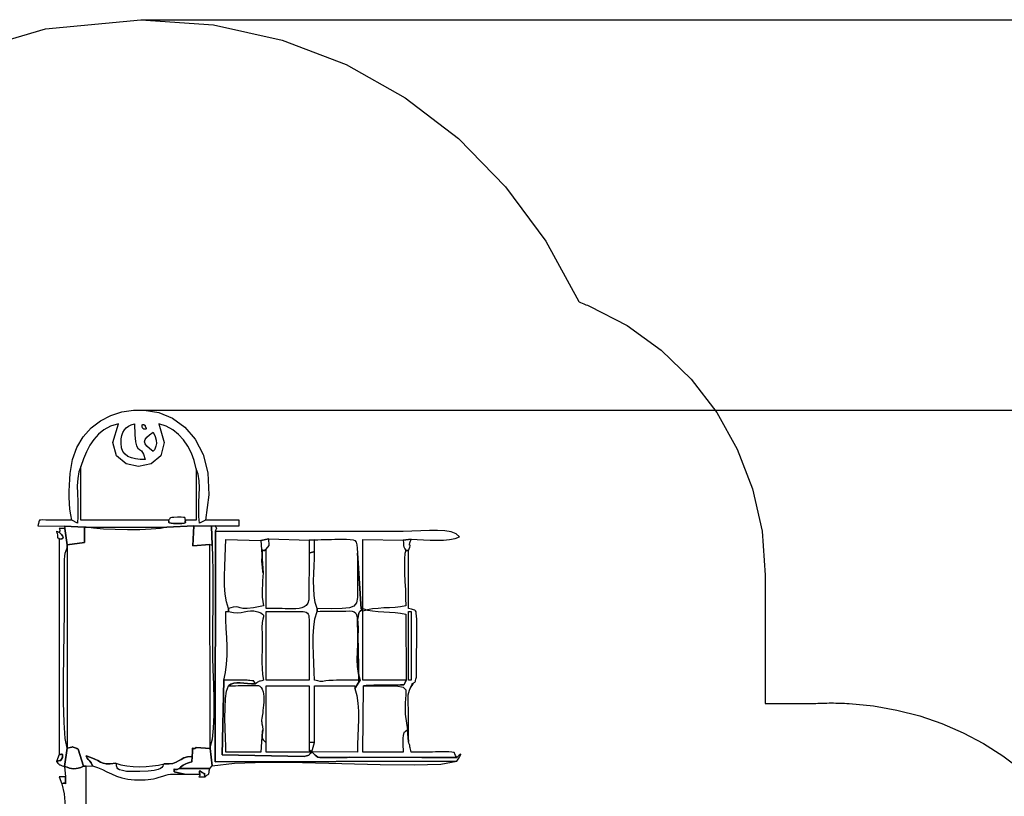
# Model space of a CAD drawing. Units: millimetres. Extents: x 89715 to 107625, y -819 to 13372.
# Drawn here: x 93839 to 98670, y 9561 to 13372 of the extents above; entities that cross this region are included whole.
import ezdxf

# ---------------------------------------------------------------- set-up
doc = ezdxf.new("R2010")
doc.units = ezdxf.units.MM
doc.header["$LTSCALE"] = 60
doc.header["$PDSIZE"] = -1
doc.layers.add('LAYER_1', color=7, linetype='Continuous')
doc.styles.get("Standard").update_dxf_attribs({"font": 'isocpeui.ttf'})
doc.dimstyles.new('ISO-25', dxfattribs={"dimtxt": 2.5, "dimasz": 2.5, "dimexe": 1.25, "dimexo": 0.625, "dimtad": 1, "dimtxsty": 'Standard', "dimcen": 2.5, "dimadec": 0, "dimazin": 0, "dimtfac": 1, "dimtmove": 0, "dimatfit": 3, "dimfxl": 1, "dimarcsym": 0})

# ---------------------------------------------------------------- blocks, each defined once
blk = doc.blocks.new('*D20')
at = {"color": 0, "lineweight": -2, "transparency": 16777216}
for p, q in [((94432.8, 13372.3), (107344.1, 13372.3)), ((107284.1, 13192.3), (107284.1, 7977.3)), ((107284.1, 2222.3), (107284.1, 7437.3)), ((97577.8, 2042.3), (107344.1, 2042.3))]:
    blk.add_line(p, q, dxfattribs=at)
at = {"color": 0, "transparency": 16777216}
for points in [[(107254.1, 13192.3), (107314.1, 13192.3), (107284.1, 13372.3)], [(107254.1, 2222.3), (107314.1, 2222.3), (107284.1, 2042.3)]]:
    blk.add_solid(points, dxfattribs=at)
at = {"layer": 'Defpoints', "color": 0, "transparency": 16777216}
for p in [(94432.8, 13372.3), (97577.8, 2042.3), (107284.1, 2042.3)]:
    blk.add_point(p, dxfattribs=at)
at = {"color": 0, "transparency": 16777216, "insert": (107284.1, 7707.3), "char_height": 180, "attachment_point": 5}
blk.add_mtext('11330', dxfattribs=at)
blk = doc.blocks.new('*D24')
at = {"color": 0, "lineweight": -2, "transparency": 16777216}
for p, q in [((94423.6, 11456.5), (104162.2, 11456.5)), ((104102.2, 11276.5), (104102.2, 7998.1)), ((104102.2, 4177.4), (104102.2, 7455.8)), ((97776.2, 3997.4), (104162.2, 3997.4))]:
    blk.add_line(p, q, dxfattribs=at)
at = {"color": 0, "transparency": 16777216}
for points in [[(104072.2, 11276.5), (104132.2, 11276.5), (104102.2, 11456.5)], [(104072.2, 4177.4), (104132.2, 4177.4), (104102.2, 3997.4)]]:
    blk.add_solid(points, dxfattribs=at)
at = {"layer": 'Defpoints', "color": 0, "transparency": 16777216}
for p in [(94423.6, 11456.5), (97776.2, 3997.4), (104102.2, 3997.4)]:
    blk.add_point(p, dxfattribs=at)
at = {"color": 0, "transparency": 16777216, "insert": (104102.2, 7726.9), "char_height": 180, "attachment_point": 5}
blk.add_mtext('7460', dxfattribs=at)

msp = doc.modelspace()

# ---------------------------------------------------------------- linework, layer by layer
at = {"layer": 'LAYER_1', "color": 251, "true_color": 0x636466}
msp.add_lwpolyline([(93543.4, 13202.8), (93964.9, 13327.7), (94432.8, 13372.3), (94789.2, 13346.7), (95126, 13272), (95440.4, 13151.7), (95729.7, 12989.4), (95991.3, 12788.6), (96222.3, 12552.6), (96420, 12285.1), (96581.7, 11989.4), (96584.6, 11986.9), (96590.4, 11983.8), (96598.3, 11980.4), (96607.3, 11976.9), (96616.4, 11973.6), (96624.8, 11970.7), (96631.3, 11968.4), (96635.2, 11966.9), (96819.7, 11871.4), (96986.5, 11750.7), (97133.6, 11607.4), (97258.8, 11444.2), (97360, 11263.8), (97434.9, 11068.9), (97481.4, 10862), (97497.4, 10645.9), (97497.4, 10645.6), (97497.4, 10016.2), (97733.8, 10016.2), (97744.7, 10016.8), (97755.6, 10017.3), (97766.5, 10017.7), (97777.4, 10018.1), (97788.3, 10018.3), (97799.3, 10018.5), (97810.3, 10018.7), (97821.3, 10018.7), (97821.3, 10018.7), (97832.2, 10018.7), (97843, 10018.5), (97853.8, 10018.3), (97864.6, 10018), (97875.4, 10017.7), (97886.2, 10017.2), (97896.9, 10016.7), (97907.7, 10016.2), (97909.3, 10016.2), (97909.3, 10016.1), (98027.6, 10004.5), (98143.1, 9984), (98255.2, 9954.9), (98363.6, 9917.5), (98468, 9872.2), (98568, 9819.5), (98663.2, 9759.5), (98753.2, 9692.8)], dxfattribs=at)
at = {"layer": 'LAYER_1'}
for points in [[(94396.8, 11456.5), (94450.4, 11456.5), (94521.6, 11443.6), (94588.9, 11415.8), (94649.6, 11372.6), (94700.6, 11313.7), (94739.1, 11238.9), (94762.2, 11147.7), (94767.1, 11039.9), (94750.8, 10915.2), (94720.5, 10901.7), (94717.5, 10933.1), (94717.3, 10967.3), (94718.6, 11003.1), (94720.3, 11039.5), (94721, 11075.3), (94719.6, 11109.5), (94714.8, 11141), (94705.3, 11168.6), (94695.4, 11208.1), (94681.8, 11245.2), (94664.5, 11279.3), (94643.4, 11310.1), (94618.5, 11337), (94589.8, 11359.4), (94557.3, 11376.9), (94520.8, 11389), (94548.1, 11296.8), (94531, 11231.1), (94484.2, 11191.9), (94422.6, 11179.1), (94360.9, 11192.5), (94313.9, 11232.1), (94296.4, 11297.6), (94323.1, 11389), (94284.3, 11376.5), (94251.9, 11359.3), (94224.9, 11337.9), (94202.4, 11312.6), (94183.5, 11283.7), (94167.2, 11251.5), (94152.5, 11216.4), (94138.6, 11178.8), (94128.7, 11152.4), (94123.5, 11120.5), (94121.7, 11084.5), (94122.2, 11046.2), (94123.7, 11007.1), (94124.9, 10968.9), (94124.7, 10933.1), (94121.9, 10901.3), (94095, 10915.2), (94089.4, 10941.4), (94085.5, 10969.2), (94083.1, 10998.3), (94082.1, 11028.1), (94082.1, 11058.2), (94082.9, 11088), (94084.4, 11117.1), (94086.2, 11145), (94097.2, 11212.9), (94119, 11272.9), (94150.3, 11324.8), (94189.4, 11368.3), (94235.1, 11403.5), (94285.9, 11430), (94340.2, 11447.7), (94396.8, 11456.5)], [(94323.1, 11389), (94323.1, 11389)], [(94336.3, 11294.2), (94337.3, 11314.3), (94340.3, 11331.6), (94345.4, 11346.3), (94352.5, 11358.6), (94361.7, 11368.8), (94373.1, 11377.1), (94386.5, 11383.8), (94402.2, 11389), (94403.4, 11334.3), (94407, 11299.8), (94412.4, 11280.2), (94419.3, 11269.9), (94427.4, 11263.5), (94436.3, 11255.5), (94445.6, 11240.5), (94454.9, 11213), (94430.2, 11213.8), (94407.5, 11216.3), (94387.3, 11221.1), (94370, 11228.5), (94355.8, 11239.1), (94345.2, 11253.3), (94338.6, 11271.5), (94336.3, 11294.2)], [(94454.9, 11361.9), (94447.6, 11362.8), (94442.7, 11366.6), (94440, 11372.2), (94439.3, 11378.1), (94440.5, 11383.1), (94443.5, 11386), (94448, 11385.4), (94454, 11380), (94454.9, 11374.8), (94455.4, 11374), (94456.5, 11372.5), (94457.8, 11370.6), (94459, 11368.5), (94459.7, 11366.3), (94459.5, 11364.4), (94458.1, 11362.8), (94454.9, 11361.9)], [(94520.8, 11389), (94520.8, 11389)], [(94494.4, 11348.4), (94504.3, 11326.6), (94509, 11307.8), (94509.7, 11291.8), (94507.7, 11278.8), (94504, 11268.5), (94499.8, 11260.9), (94496.2, 11256), (94494.4, 11253.6), (94475.7, 11267.4), (94462.4, 11279.5), (94454.4, 11290.5), (94451.7, 11301), (94454.4, 11311.5), (94462.4, 11322.6), (94475.7, 11334.7), (94494.4, 11348.4)], [(94095, 10915.2), (94082.2, 10915.3), (94069.3, 10915.5), (94056.2, 10915.7), (94043.2, 10916), (94030.1, 10916.3), (94017.1, 10916.5), (94004.4, 10916.6), (93991.8, 10916.5), (93967.9, 10916.5), (93951.8, 10916.8), (93942, 10916.7), (93936.7, 10915.6), (93934.3, 10912.8), (93933.1, 10907.8), (93931.5, 10899.7), (93927.7, 10888.1), (94059.5, 10886.6), (94157.4, 10881), (94164.9, 10881), (94560.3, 10882), (94692.8, 10888.2), (94779.8, 10886.4), (94797.6, 10887.5), (94916.2, 10888.2), (94916.2, 10915.2), (94750.8, 10915.2), (94720.5, 10901.7), (94717.5, 10933.1), (94717.3, 10967.3), (94718.6, 11003.1), (94720.3, 11039.5), (94721, 11075.3), (94719.6, 11109.5), (94714.8, 11141), (94705.3, 11168.6), (94705.3, 10915.2), (94653.9, 10915.2), (94650.2, 10911.3), (94650.1, 10908.2), (94651.7, 10905.7), (94652.9, 10903.7), (94651.6, 10902.2), (94645.9, 10901), (94633.7, 10900.2), (94612.9, 10899.5), (94594.1, 10899.6), (94581.7, 10900.6), (94574.6, 10902.4), (94571.2, 10904.8), (94570.3, 10907.4), (94570.4, 10910.2), (94570.2, 10912.9), (94568.4, 10915.2), (94138.6, 10915.2), (94138.6, 11178.8), (94128.7, 11152.4), (94123.5, 11120.5), (94121.7, 11084.5), (94122.2, 11046.2), (94123.7, 11007.1), (94124.9, 10968.9), (94124.7, 10933.1), (94121.9, 10901.3), (94095, 10915.2)], [(94653.9, 10915.2), (94651.1, 10918.5), (94650.8, 10921.5), (94651.5, 10924.1), (94651.5, 10926.4), (94649.3, 10928.2), (94643.3, 10929.4), (94631.8, 10930), (94613.2, 10929.9), (94595.7, 10929.3), (94584.7, 10928.4), (94578.6, 10927.1), (94575.9, 10925.5), (94575.1, 10923.5), (94574.5, 10921.2), (94572.8, 10918.4), (94568.4, 10915.2), (94570.2, 10912.9), (94570.4, 10910.2), (94570.3, 10907.4), (94571.2, 10904.8), (94574.6, 10902.4), (94581.7, 10900.6), (94594.1, 10899.6), (94612.9, 10899.5), (94633.7, 10900.2), (94645.9, 10901), (94651.6, 10902.2), (94652.9, 10903.7), (94651.7, 10905.7), (94650.1, 10908.2), (94650.2, 10911.3), (94653.9, 10915.2)], [(94033.1, 10823.3), (94033.1, 9766.1), (94039.7, 9766.3), (94044.2, 9766.6), (94047, 9766.7), (94048.5, 9766.2), (94049.1, 9764.7), (94049.1, 9762), (94048.9, 9757.5), (94048.8, 9750.9), (94043.6, 9742.7), (94041.1, 9738), (94040.2, 9735.8), (94039.7, 9735.4), (94038.6, 9735.6), (94035.7, 9735.7), (94029.9, 9734.6), (94020, 9731.4), (94026.8, 9724), (94030.9, 9719.4), (94033.2, 9716.7), (94034.9, 9715.2), (94037.1, 9714.3), (94041, 9713.1), (94047.7, 9710.9), (94058.2, 9707), (94071.2, 9797), (94061.9, 9844.4), (94056.4, 9922.5), (94054, 10022.5), (94053.8, 10135.4), (94055.1, 10252.1), (94057, 10363.8), (94058.7, 10461.4), (94059.5, 10536.1), (94059.5, 10551.4), (94059.5, 10566.7), (94059.5, 10581.9), (94059.5, 10597.2), (94059.5, 10612.5), (94059.5, 10627.7), (94059.4, 10643), (94059.2, 10658.2), (94058.9, 10674.6), (94058.5, 10691.1), (94058.2, 10707.5), (94058.6, 10723.6), (94059.8, 10739), (94062.3, 10753.7), (94066.4, 10767.4), (94072.4, 10779.8), (94072.4, 10794.3), (94059.8, 10874.6), (94045.9, 10874.8), (94037.7, 10875), (94033.9, 10875), (94033.1, 10874.2), (94034, 10872.3), (94035.2, 10868.7), (94035.4, 10863.2), (94033.1, 10855.2), (94035.1, 10853.6), (94039.3, 10849.9), (94044.5, 10844.8), (94049.1, 10839), (94051.8, 10833.2), (94050.9, 10828.2), (94045.2, 10824.6), (94033.1, 10823.3)], [(94072.4, 10794.3), (94156.8, 10806.8), (94157.4, 10881), (94059.5, 10886.6), (94059.8, 10874.6), (94072.4, 10794.3)], [(94164.9, 10881), (94157.4, 10881), (94156.8, 10806.8), (94072.4, 10794.3), (94072.4, 10779.8), (94071.2, 9797), (94086, 9800), (94094.2, 9802.2), (94097.7, 9803.4), (94098.7, 9803.7), (94099, 9803.2), (94100.6, 9801.8), (94105.5, 9799.4), (94115.7, 9796.3), (94116.9, 9795.9), (94118.2, 9795.5), (94119.5, 9795), (94120.8, 9794.5), (94122.1, 9794), (94123.4, 9793.5), (94124.7, 9793), (94126, 9792.5), (94152.7, 9708.8), (94164.9, 9708.8), (94196.9, 9710.3), (94188.8, 9724.8), (94183.7, 9732.9), (94180.6, 9736.6), (94178.6, 9738), (94176.9, 9739), (94174.6, 9741.5), (94170.7, 9747.6), (94164.4, 9759.3), (94188.6, 9751.8), (94207, 9743.6), (94221.7, 9735.5), (94234.6, 9728.2), (94247.8, 9722.6), (94263.4, 9719.5), (94283.4, 9719.6), (94309.9, 9723.8), (94335.2, 9715.8), (94363.9, 9710.2), (94394.9, 9706.8), (94427.1, 9705.6), (94459.6, 9706.5), (94491.1, 9709.3), (94520.7, 9713.9), (94547.2, 9720.2), (94572.1, 9719.3), (94591.1, 9722), (94606, 9727.4), (94618.6, 9734.3), (94631, 9741.8), (94645, 9748.6), (94662.6, 9753.8), (94685.6, 9756.2), (94686.5, 9779.2), (94686.9, 9792.1), (94687.3, 9797.6), (94688.1, 9798.2), (94689.9, 9796.1), (94693, 9794.1), (94698, 9794.5), (94705.3, 9799.8), (94774.2, 9795.5), (94774.2, 9805.1), (94771.2, 10795.8), (94687.7, 10790), (94692.8, 10888.2), (94560.3, 10882), (94529.6, 10875.4), (94484.3, 10871), (94429.1, 10868.8), (94368.6, 10868.4), (94307.3, 10869.6), (94249.9, 10872.3), (94200.9, 10876.1), (94164.9, 10881)], [(94771.2, 10795.8), (94782.8, 10793.3), (94779.8, 10886.4), (94692.8, 10888.2), (94687.7, 10790), (94771.2, 10795.8)], [(94782.8, 10793.3), (94785, 10732), (94786.2, 10669.7), (94786.5, 10606.7), (94786.4, 10543.4), (94785.8, 10480.1), (94785.2, 10416.9), (94784.6, 10354.3), (94784.4, 10292.5), (94785.2, 10244.6), (94787.2, 10182), (94789.4, 10110.2), (94791.1, 10034.7), (94791.2, 9961), (94789, 9894.5), (94783.7, 9840.7), (94774.2, 9805.1), (94774.2, 9795.5), (94783.9, 9710.3), (94892.5, 9723.8), (95045.4, 9728.1), (95226.3, 9726.3), (95418.9, 9721.5), (95607.2, 9716.6), (95774.9, 9714.8), (95905.8, 9719), (95983.8, 9732.4), (94797.6, 9729.1), (94800.2, 10861), (94801.9, 10867.9), (94803.4, 10871.9), (94804.7, 10873.9), (94805.4, 10875), (94805.2, 10876), (94804.1, 10877.7), (94801.6, 10881.3), (94797.6, 10887.5), (94779.8, 10886.4), (94782.8, 10793.3)], [(94033.1, 10823.3), (94045.2, 10824.6), (94050.9, 10828.2), (94051.8, 10833.2), (94049.1, 10839), (94044.5, 10844.8), (94039.3, 10849.9), (94035.1, 10853.6), (94033.1, 10855.2), (94026, 10858.4), (94021.7, 10860.4), (94019.6, 10861.1), (94019.3, 10860.4), (94020.2, 10858.3), (94021.7, 10854.8), (94023.2, 10849.9), (94024.4, 10843.5), (94025, 10835.1), (94025.1, 10830.5), (94024.9, 10828.6), (94024.9, 10828.4), (94025.4, 10828.8), (94026.7, 10828.7), (94029.2, 10827.3), (94033.1, 10823.3)], [(95983.8, 9732.4), (95996.4, 9752), (96002.4, 9762.9), (96003.2, 9767), (96000.5, 9766.2), (95995.6, 9762.3), (95990.2, 9757.3), (95985.8, 9752.9), (95983.8, 9751), (95962.6, 9750.9), (95941.2, 9750.7), (95919.6, 9750.5), (95897.9, 9750.3), (95876.3, 9750.2), (95854.7, 9750.3), (95833.4, 9750.7), (95812.4, 9751.5), (95456.6, 9752.4), (95445.4, 9751.7), (95434, 9751.1), (95422.3, 9750.8), (95410.6, 9750.5), (95398.8, 9750.4), (95387.2, 9750.3), (95375.6, 9750.3), (95364.4, 9750.2), (95341, 9750.2), (95323.9, 9750.4), (95311.5, 9751.4), (95302.5, 9753.4), (95295.5, 9756.8), (95289.1, 9762), (95281.7, 9769.3), (95272.1, 9779), (95258.9, 9787.6), (95272, 9778), (95265.6, 9772.2), (95262.2, 9768.3), (95260.5, 9765.7), (95259.3, 9764.1), (95257.4, 9762.8), (95253.3, 9761.3), (95245.9, 9759.2), (95234, 9755.8), (94832.1, 9764.2), (94839.8, 10130), (94848.7, 10168.3), (94853.9, 10209.3), (94856.1, 10252.2), (94856.1, 10296.2), (94854.7, 10340.6), (94852.8, 10384.6), (94851.1, 10427.5), (94850.3, 10468.4), (94863.5, 10468.4), (94863.5, 10482), (94853.3, 10514.3), (94847.3, 10552.9), (94844.6, 10596), (94844.3, 10641.9), (94845.6, 10688.9), (94847.6, 10735.5), (94849.5, 10779.9), (94850.3, 10820.4), (95021.6, 10816.6), (95061.2, 10825), (95258.9, 10817.1), (95285.2, 10819.3), (95301.6, 10819.8), (95318.2, 10820.4), (95335, 10820.9), (95352, 10821.3), (95368.9, 10821.7), (95385.7, 10822), (95402.3, 10822.2), (95418.5, 10822.2), (95442.9, 10822.3), (95461.2, 10821.7), (95474.4, 10819.7), (95483.4, 10815.3), (95489.1, 10807.5), (95492.6, 10795.4), (95494.6, 10778.2), (95496.1, 10754.7), (95513.9, 10481.5), (95514.5, 10481.7), (95515.2, 10480.8), (95516.2, 10479.2), (95517.2, 10477.1), (95518.4, 10474.6), (95519.7, 10472.3), (95521, 10470.1), (95522.5, 10468.5), (95522.5, 10820.4), (95720.2, 10817.1), (95759.7, 10821.9), (95788.9, 10820.5), (95820.6, 10818.8), (95853.5, 10817.6), (95886.5, 10817.1), (95918.5, 10818), (95948.3, 10820.8), (95974.9, 10826), (95996.9, 10834), (95980.1, 10848.8), (95955.6, 10858.3), (95924.9, 10863.4), (95889.1, 10865.3), (95849.5, 10865), (95807.4, 10863.5), (95763.8, 10861.8), (95720.2, 10861), (94800.2, 10861), (94797.6, 9729.1), (95983.8, 9732.4)], [(95032.9, 10658), (95032.6, 10662.9), (95031.9, 10670), (95031, 10678.6), (95030, 10687.8), (95029.1, 10696.6), (95028.2, 10704.4), (95027.7, 10710.1), (95027.5, 10712.9), (95028.2, 10741.8), (95028.6, 10758.8), (95029.1, 10767), (95030.2, 10769), (95032.1, 10767.9), (95035.5, 10766.5), (95040.6, 10767.6), (95048, 10774.1), (95063.3, 10791.3), (95061.2, 10825), (95021.6, 10816.6), (95032.9, 10658)], [(95733.3, 10767.8), (95746.5, 10767.8), (95752.8, 10783), (95755.3, 10790.6), (95755.1, 10793), (95753.6, 10793.1), (95752.1, 10793.4), (95751.7, 10796.5), (95753.8, 10805.1), (95759.7, 10821.9), (95720.2, 10817.1), (95721.3, 10804.4), (95721.9, 10796), (95722.3, 10790.7), (95723, 10787.2), (95724.1, 10784.5), (95726, 10781.1), (95728.9, 10776), (95733.3, 10767.8)], [(95032.9, 10658), (95032.2, 10638), (95031, 10618.3), (95029.8, 10598.7), (95028.8, 10578.9), (95028.5, 10558.9), (95029.2, 10538.5), (95031.2, 10517.4), (95034.8, 10495.5), (94986.8, 10485.5), (94954.4, 10481.7), (94933.4, 10482.1), (94920.1, 10484.8), (94910.4, 10488.1), (94900.4, 10489.9), (94886.1, 10488.5), (94863.5, 10482), (94863.5, 10468.4), (94887.6, 10462.2), (94907.8, 10460.6), (94925.3, 10462.2), (94941, 10465.6), (94956, 10469.1), (94971.4, 10471.4), (94988, 10470.9), (95006.9, 10466.2), (95022.2, 10460.3), (95030.9, 10455.3), (95034.5, 10449.7), (95034.4, 10441.8), (95032.2, 10430.1), (95029.4, 10413), (95027.6, 10388.8), (95028.2, 10356), (95029, 10331.1), (95028.8, 10304.3), (95028.1, 10276.1), (95027.3, 10246.9), (95027.1, 10217.3), (95027.9, 10187.6), (95030.3, 10158.4), (95034.8, 10130), (95026.2, 10127.7), (95020.1, 10126.2), (95015.9, 10125), (95012.8, 10123.8), (95009.9, 10122.3), (95006.5, 10120.1), (95001.9, 10116.8), (94995.3, 10112), (94975.5, 10113), (94956.4, 10114.8), (94938.1, 10116.6), (94920.7, 10117.9), (94904.4, 10117.8), (94889.2, 10115.7), (94875.4, 10111), (94862.9, 10102.9), (94874.6, 10103), (94886.4, 10103.1), (94898.3, 10103.4), (94910.1, 10103.6), (94922, 10103.8), (94933.7, 10104.1), (94945.4, 10104.2), (94957, 10104.2), (94975.9, 10104.5), (94990.8, 10105), (95002.2, 10105), (95011.1, 10103.8), (95017.9, 10100.8), (95023.4, 10095.3), (95028.2, 10086.5), (95033.1, 10073.9), (95035.6, 10063.3), (95036.9, 10050.8), (95037.1, 10037), (95036.6, 10022.5), (95035.5, 10008), (95034, 9994.1), (95032.5, 9981.4), (95031.1, 9970.6), (95028.7, 9953.4), (95027, 9942.3), (95026, 9935.2), (95025.8, 9930), (95026.3, 9924.7), (95027.6, 9917), (95029.7, 9904.9), (95032.7, 9886.3), (95030.8, 9872.2), (95029.2, 9861.6), (95028.3, 9853.8), (95028.5, 9847.7), (95030.2, 9842.5), (95033.7, 9837.4), (95039.5, 9831.4), (95048, 9823.7), (95048, 10102.9), (95258.9, 10102.9), (95258.9, 9826.8), (95285.2, 9823.9), (95285.2, 10102.9), (95482.9, 10102.9), (95483, 10089.4), (95503.3, 10120.2), (95509.2, 10130), (95492.9, 10130.1), (95476.3, 10130.2), (95459.5, 10130.4), (95442.7, 10130.6), (95425.9, 10130.6), (95409.2, 10130.6), (95392.7, 10130.3), (95376.4, 10129.7), (95355.5, 10128.4), (95341.4, 10126.8), (95332.1, 10125.4), (95325.6, 10124.4), (95319.7, 10124), (95312.4, 10124.7), (95301.6, 10126.6), (95285.2, 10130), (95284.4, 10170.6), (95282.4, 10213.7), (95280.3, 10258.4), (95278.8, 10303.6), (95279, 10348.2), (95281.7, 10391.3), (95287.8, 10431.7), (95298.3, 10468.4), (95298.3, 10482), (95289.4, 10512.6), (95284, 10546), (95281.4, 10581.3), (95280.9, 10617.8), (95281.7, 10654.8), (95283.2, 10691.6), (95284.6, 10727.4), (95285.2, 10761.5), (95258.9, 10753.2), (95256.8, 10524.7), (95252, 10509.1), (95244.9, 10497.7), (95235.5, 10489.9), (95223.7, 10485), (95209.7, 10482.3), (95193.3, 10481.3), (95174.8, 10481.2), (95154, 10481.4), (95140.8, 10481.5), (95127.5, 10481.6), (95114.3, 10481.7), (95101, 10481.8), (95087.8, 10481.9), (95074.5, 10481.9), (95061.3, 10482), (95048, 10482), (95048, 10774.1), (95040.6, 10767.6), (95035.5, 10766.5), (95032.1, 10767.9), (95030.2, 10769), (95029.1, 10767), (95028.6, 10758.8), (95028.2, 10741.8), (95027.5, 10712.9), (95027.7, 10710.1), (95028.2, 10704.4), (95029.1, 10696.6), (95030, 10687.8), (95031, 10678.6), (95031.9, 10670), (95032.6, 10662.9), (95032.9, 10658)], [(95258.9, 10753.2), (95285.2, 10761.5), (95285.2, 10819.3), (95258.9, 10817.1), (95258.9, 10753.2)], [(95298.3, 10482), (95298.3, 10468.4), (95313.3, 10468.5), (95328.3, 10468.7), (95343.3, 10468.9), (95358.4, 10469.1), (95373.4, 10469.4), (95388.4, 10469.6), (95403.3, 10469.7), (95418.1, 10469.7), (95439.4, 10469.9), (95456.4, 10470.1), (95469.5, 10469.1), (95479.3, 10466.2), (95486.5, 10460.4), (95491.5, 10450.6), (95495, 10436), (95497.4, 10415.7), (95499.1, 10380.1), (95498.4, 10343.6), (95496.6, 10306.5), (95494.7, 10269.4), (95493.9, 10232.8), (95495.2, 10197), (95500, 10162.6), (95509.2, 10130), (95503.3, 10120.2), (95496.2, 10428.9), (95498.9, 10443), (95500.8, 10452.5), (95502.4, 10458.7), (95504.2, 10462.8), (95506.7, 10465.9), (95510.2, 10469.4), (95515.3, 10474.3), (95522.5, 10481.9), (95545.5, 10474.8), (95570.8, 10470.2), (95597.5, 10467.4), (95625.2, 10465.6), (95653.3, 10464.2), (95681, 10462.5), (95707.9, 10459.6), (95733.3, 10454.9), (95735.8, 10130), (95730.5, 10119.9), (95727.3, 10113.4), (95725.3, 10109.9), (95723.3, 10108.3), (95720.3, 10107.9), (95715.2, 10107.9), (95707, 10107.3), (95694.5, 10105.5), (95691.5, 10105.4), (95684.3, 10105.3), (95674.4, 10105.3), (95663, 10105.3), (95651.3, 10105.3), (95640.7, 10105.3), (95632.4, 10105.4), (95627.8, 10105.4), (95614.4, 10105.5), (95601.6, 10105.6), (95589.1, 10105.6), (95576.8, 10105.4), (95564.5, 10105.1), (95552, 10104.7), (95539.1, 10103.9), (95525.5, 10102.9), (95624, 10103.3), (95686.1, 10102.2), (95719.8, 10096.4), (95733.1, 10082.8), (95733.9, 10058.2), (95730.2, 10019.4), (95729.9, 9963.2), (95741, 9886.3), (95746.5, 9829.8), (95746.5, 9850.4), (95746.6, 9871.1), (95746.6, 9891.7), (95746.6, 9912.4), (95746.6, 9933), (95746.5, 9953.7), (95746.4, 9974.3), (95746.2, 9995), (95745.8, 10008.5), (95745.3, 10021.5), (95744.9, 10034.1), (95745, 10046.2), (95745.8, 10058.1), (95747.6, 10069.9), (95750.9, 10081.6), (95755.8, 10093.4), (95764.8, 10111.6), (95766.9, 10116.5), (95764.5, 10112.3), (95760, 10103.5), (95755.7, 10094.3), (95753.9, 10089.2), (95757, 10092.5), (95767.4, 10108.6), (95771.9, 10115.2), (95775.1, 10119.1), (95777.4, 10121.4), (95779, 10123), (95780.3, 10125.1), (95781.6, 10128.6), (95783.1, 10134.7), (95785.2, 10144.5), (95787.3, 10429.1), (95785.8, 10445.6), (95784.8, 10457.3), (95783.6, 10465.2), (95781.4, 10470.2), (95777.4, 10473.4), (95770.7, 10475.8), (95760.7, 10478.3), (95746.5, 10482), (95746.5, 10767.8), (95733.3, 10767.8), (95728.7, 10751.9), (95726.5, 10726.5), (95726.3, 10693.8), (95727.3, 10656), (95729.1, 10615.1), (95731.1, 10573.3), (95732.7, 10532.7), (95733.3, 10495.5), (95707.9, 10490.8), (95681, 10487.9), (95653.3, 10486.2), (95625.2, 10484.8), (95597.5, 10483.1), (95570.8, 10480.3), (95545.5, 10475.7), (95522.5, 10468.5), (95521, 10470.1), (95519.7, 10472.3), (95518.4, 10474.6), (95517.2, 10477.1), (95516.2, 10479.2), (95515.2, 10480.8), (95514.5, 10481.7), (95513.9, 10481.5), (95496.1, 10754.7), (95496.1, 10739.3), (95496.1, 10723.8), (95496.1, 10708.3), (95496, 10692.8), (95496, 10677.4), (95496, 10661.9), (95496.1, 10646.4), (95496.2, 10631), (95496.9, 10576.5), (95496.3, 10537), (95491.4, 10510.2), (95479.2, 10493.7), (95456.7, 10485), (95421.1, 10481.7), (95369.3, 10481.5), (95298.3, 10482)], [(95048, 10468.4), (95219.3, 10468.4), (95229.8, 10468), (95238.3, 10466.5), (95245.2, 10463.8), (95250.5, 10459.8), (95254.4, 10454.4), (95257, 10447.3), (95258.4, 10438.5), (95258.9, 10427.8), (95258.9, 10130), (95048, 10130), (95048, 10468.4)], [(95503.3, 10120.2), (95483, 10089.4), (95492.8, 10055.5), (95498.6, 10018.3), (95501.3, 9978.8), (95501.6, 9937.9), (95500.4, 9896.4), (95498.6, 9855.4), (95496.9, 9815.6), (95496.1, 9778), (95272.1, 9779), (95281.7, 9769.3), (95289.1, 9762), (95295.5, 9756.8), (95302.5, 9753.4), (95311.5, 9751.4), (95323.9, 9750.4), (95341, 9750.2), (95364.4, 9750.2), (95375.6, 9750.3), (95387.2, 9750.3), (95398.8, 9750.4), (95410.6, 9750.5), (95422.3, 9750.8), (95434, 9751.1), (95445.4, 9751.7), (95456.6, 9752.4), (95812.4, 9751.5), (95833.4, 9750.7), (95854.7, 9750.3), (95876.3, 9750.2), (95897.9, 9750.3), (95919.6, 9750.5), (95941.2, 9750.7), (95962.6, 9750.9), (95983.8, 9751), (95976.6, 9761.4), (95973.3, 9768.2), (95972.3, 9772.1), (95972, 9774), (95970.6, 9774.8), (95966.8, 9775.3), (95958.7, 9776.5), (95944.8, 9779.2), (95941.9, 9779.2), (95934.9, 9779.1), (95925, 9779), (95913.6, 9778.8), (95901.9, 9778.6), (95891.3, 9778.4), (95883, 9778.3), (95878.4, 9778.2), (95863.6, 9778), (95848.8, 9777.8), (95833.9, 9777.8), (95819.1, 9777.8), (95804.2, 9777.9), (95789.4, 9777.9), (95774.5, 9778), (95759.7, 9778), (95757.7, 9785.9), (95756.2, 9792.6), (95754.9, 9798.4), (95753.7, 9803.9), (95752.4, 9809.3), (95750.9, 9815.2), (95749, 9821.9), (95746.5, 9829.8), (95741, 9886.3), (95734.2, 9880), (95729.5, 9876.6), (95726.4, 9874.8), (95724.5, 9873.4), (95723.4, 9871.2), (95722.4, 9866.8), (95721.2, 9858.9), (95719.3, 9846.3), (95719, 9841.8), (95718.9, 9834.3), (95719.1, 9824.6), (95719.3, 9813.8), (95719.6, 9802.8), (95719.9, 9792.6), (95720.1, 9784), (95720.2, 9778), (95522.5, 9778), (95525.5, 10102.9), (95539.1, 10103.9), (95552, 10104.7), (95564.5, 10105.1), (95576.8, 10105.4), (95589.1, 10105.6), (95601.6, 10105.6), (95614.4, 10105.5), (95627.8, 10105.4), (95632.4, 10105.4), (95640.7, 10105.3), (95651.3, 10105.3), (95663, 10105.3), (95674.4, 10105.3), (95684.3, 10105.3), (95691.5, 10105.4), (95694.5, 10105.5), (95707, 10107.3), (95715.2, 10107.9), (95720.3, 10107.9), (95723.3, 10108.3), (95725.3, 10109.9), (95727.3, 10113.4), (95730.5, 10119.9), (95735.8, 10130), (95522.5, 10130), (95522.5, 10481.9), (95515.3, 10474.3), (95510.2, 10469.4), (95506.7, 10465.9), (95504.2, 10462.8), (95502.4, 10458.7), (95500.8, 10452.5), (95498.9, 10443), (95496.2, 10428.9), (95503.3, 10120.2)], [(95746.5, 10468.4), (95759.7, 10468.4), (95759.7, 10130), (95746.5, 10130), (95746.5, 10468.4)], [(95272, 9778), (95048, 9778), (95048, 9823.7), (95039.5, 9831.4), (95033.7, 9837.4), (95030.2, 9842.5), (95028.5, 9847.7), (95028.3, 9853.8), (95029.2, 9861.6), (95030.8, 9872.2), (95032.7, 9886.3), (95032.1, 9885.4), (95031.5, 9884.5), (95030.8, 9883.7), (95030.2, 9882.9), (95029.6, 9881.9), (95029.1, 9880.9), (95028.7, 9879.6), (95028.5, 9878), (95021.6, 9778), (94850.3, 9778), (94849.7, 9806.8), (94848.2, 9846.7), (94846.7, 9893.8), (94845.8, 9944.2), (94846.3, 9994.2), (94848.8, 10039.9), (94854.1, 10077.4), (94862.9, 10102.9), (94875.4, 10111), (94889.2, 10115.7), (94904.4, 10117.8), (94920.7, 10117.9), (94938.1, 10116.6), (94956.4, 10114.8), (94975.5, 10113), (94995.3, 10112), (94990.6, 10120.4), (94988.5, 10125.3), (94988, 10127.6), (94987.8, 10128), (94986.9, 10127.5), (94984, 10126.9), (94978.2, 10127), (94968.1, 10128.8), (94965.2, 10129.2), (94960.9, 10129.7), (94955.7, 10130), (94950, 10130.4), (94944.2, 10130.7), (94938.8, 10130.9), (94934.2, 10131.1), (94930.9, 10131.2), (94920, 10131.3), (94908.7, 10131.2), (94897.2, 10131.1), (94885.6, 10130.8), (94874, 10130.5), (94862.4, 10130.3), (94851, 10130.1), (94839.8, 10130), (94832.1, 9764.2), (95234, 9755.8), (95245.9, 9759.2), (95253.3, 9761.3), (95257.4, 9762.8), (95259.3, 9764.1), (95260.5, 9765.7), (95262.2, 9768.3), (95265.6, 9772.2), (95272, 9778)], [(95258.9, 9787.6), (95272.1, 9779), (95285.2, 9823.9), (95258.9, 9826.8), (95258.9, 9787.6)], [(94020, 9731.4), (94029.9, 9734.6), (94035.7, 9735.7), (94038.6, 9735.6), (94039.7, 9735.4), (94040.2, 9735.8), (94041.1, 9738), (94043.6, 9742.7), (94048.8, 9750.9), (94048.9, 9757.5), (94049.1, 9762), (94049.1, 9764.7), (94048.5, 9766.2), (94047, 9766.7), (94044.2, 9766.6), (94039.7, 9766.3), (94033.1, 9766.1), (94020, 9731.4)], [(94058.2, 9707), (94071.2, 9702.8), (94083, 9699.4), (94093.9, 9697.1), (94104.6, 9696.1), (94115.3, 9696.5), (94126.6, 9698.7), (94138.9, 9702.7), (94152.7, 9708.8), (94126, 9792.5), (94124.7, 9793), (94123.4, 9793.5), (94122.1, 9794), (94120.8, 9794.5), (94119.5, 9795), (94118.2, 9795.5), (94116.9, 9795.9), (94115.7, 9796.3), (94105.5, 9799.4), (94100.6, 9801.8), (94099, 9803.2), (94098.7, 9803.7), (94097.7, 9803.4), (94094.2, 9802.2), (94086, 9800), (94071.2, 9797), (94058.2, 9707)], [(94196.9, 9710.3), (94221.4, 9701.7), (94244.5, 9691.6), (94267.1, 9680.8), (94290, 9670.1), (94314.1, 9660.1), (94340.2, 9651.6), (94369.1, 9645.3), (94401.8, 9642), (94421.6, 9641.3), (94439.1, 9641.2), (94454.8, 9641.6), (94469.1, 9642.7), (94482.5, 9644.4), (94495.6, 9646.9), (94508.8, 9650.2), (94522.6, 9654.3), (94541.1, 9660), (94555.7, 9664.1), (94567.9, 9666.9), (94579.4, 9668.6), (94591.6, 9669.5), (94606.1, 9669.8), (94624.4, 9669.8), (94648, 9669.7), (94596.6, 9680.8), (94596.5, 9689.6), (94596.4, 9693.8), (94596.7, 9694.8), (94598, 9693.9), (94600.6, 9692.4), (94604.9, 9691.6), (94611.4, 9692.7), (94620.6, 9697.3), (94628.1, 9703.7), (94634.7, 9709), (94640.8, 9713.3), (94647.1, 9716.9), (94653.9, 9720.1), (94661.9, 9723), (94671.5, 9726.1), (94683.3, 9729.4), (94685.6, 9756.2), (94662.6, 9753.8), (94645, 9748.6), (94631, 9741.8), (94618.6, 9734.3), (94606, 9727.4), (94591.1, 9722), (94572.1, 9719.3), (94547.2, 9720.2), (94543.3, 9714.3), (94540.6, 9708.3), (94536.8, 9702.3), (94529.9, 9696.7), (94517.8, 9691.7), (94498.3, 9687.4), (94469.4, 9684.3), (94428.8, 9682.4), (94424.3, 9682.3), (94416.2, 9682.3), (94405.8, 9682.2), (94394.4, 9682.2), (94383.2, 9682.2), (94373.4, 9682.3), (94366.2, 9682.4), (94362.9, 9682.5), (94342.7, 9686.6), (94329.3, 9690.8), (94321.2, 9695.2), (94317.1, 9699.8), (94315.3, 9704.9), (94314.6, 9710.5), (94313.2, 9716.8), (94309.9, 9723.8), (94283.4, 9719.6), (94263.4, 9719.5), (94247.8, 9722.6), (94234.6, 9728.2), (94221.7, 9735.5), (94207, 9743.6), (94188.6, 9751.8), (94164.4, 9759.3), (94170.7, 9747.6), (94174.6, 9741.5), (94176.9, 9739), (94178.6, 9738), (94180.6, 9736.6), (94183.7, 9732.9), (94188.8, 9724.8), (94196.9, 9710.3)], [(94685.6, 9756.2), (94683.3, 9729.4), (94671.5, 9726.1), (94661.9, 9723), (94653.9, 9720.1), (94647.1, 9716.9), (94640.8, 9713.3), (94634.7, 9709), (94628.1, 9703.7), (94620.6, 9697.3), (94771.2, 9697.5), (94783.9, 9710.3), (94774.2, 9795.5), (94705.3, 9799.8), (94698, 9794.5), (94693, 9794.1), (94689.9, 9796.1), (94688.1, 9798.2), (94687.3, 9797.6), (94686.9, 9792.1), (94686.5, 9779.2), (94685.6, 9756.2)], [(94648, 9669.7), (94722, 9669.7), (94721.9, 9676.7), (94721.7, 9681.5), (94721.8, 9684.3), (94722.4, 9685.4), (94723.7, 9685), (94726, 9683.3), (94729.7, 9680.5), (94734.9, 9676.8), (94740.9, 9673.4), (94744.1, 9672.7), (94745.3, 9673.5), (94745.4, 9674.4), (94745, 9674.4), (94745.1, 9672.2), (94746.4, 9666.5), (94749.7, 9656.2), (94757.9, 9663.6), (94763.1, 9667.8), (94765.9, 9670), (94767.1, 9671.5), (94767.5, 9673.7), (94767.8, 9677.9), (94768.8, 9685.4), (94771.2, 9697.5), (94620.6, 9697.3), (94611.4, 9692.7), (94604.9, 9691.6), (94600.6, 9692.4), (94598, 9693.9), (94596.7, 9694.8), (94596.4, 9693.8), (94596.5, 9689.6), (94596.6, 9680.8), (94648, 9669.7)], [(94749.7, 9656.2), (94746.4, 9666.5), (94745.1, 9672.2), (94745, 9674.4), (94745.4, 9674.4), (94745.3, 9673.5), (94744.1, 9672.7), (94740.9, 9673.4), (94734.9, 9676.8), (94729.7, 9680.5), (94726, 9683.3), (94723.7, 9685), (94722.4, 9685.4), (94721.8, 9684.3), (94721.7, 9681.5), (94721.9, 9676.7), (94722, 9669.7), (94722.7, 9664.1), (94721.5, 9660.2), (94719.6, 9657.7), (94718.5, 9656.4), (94719.6, 9655.8), (94724.2, 9655.8), (94733.8, 9656), (94749.7, 9656.2)], [(94046.3, 9621.1), (94053.4, 9624.8), (94058.3, 9624.7), (94061.4, 9622.9), (94063.2, 9621.3), (94063.9, 9621.8), (94064, 9626.5), (94063.9, 9637.3), (94063.9, 9656.2), (94033.1, 9656.2), (94046.3, 9621.1)]]:
    msp.add_lwpolyline(points, close=True, dxfattribs=at)
msp.add_lwpolyline([(94165, 7788), (94164.9, 9708.8), (94152.7, 9708.8), (94138.9, 9702.7), (94126.6, 9698.7), (94115.3, 9696.5), (94104.6, 9696.1), (94093.9, 9697.1), (94083, 9699.4), (94071.2, 9702.8), (94058.2, 9707), (94063.9, 9656.2), (94063.9, 9656.2), (94063.9, 9637.3), (94064, 9626.5), (94063.9, 9621.8), (94063.2, 9621.3), (94061.4, 9622.9), (94058.3, 9624.7), (94053.4, 9624.8), (94046.3, 9621.1), (94057.9, 9571.9), (94064.5, 9474.6)], dxfattribs=at)

# ---------------------------------------------------------------- dimensions: what is measured, and where the dimension line sits
at = {"color": 251, "true_color": 0x636466}
dim = msp.add_linear_dim(base=(107284.1, 2042.3), p1=(94432.8, 13372.3), p2=(97577.8, 2042.3), angle=90, dimstyle='ISO-25', override={"dimtxt": 180, "dimasz": 180, "dimexe": 60, "dimexo": 0, "dimgap": 180, "dimtih": 1, "dimtoh": 1, "dimdec": 0, "dimzin": 0, "dimadec": 2, "dimtdec": 3, "dimtzin": 0}, dxfattribs=at)
dim.commit()
dim.dimension.update_dxf_attribs({"geometry": '*D20', "text_midpoint": (107284.1, 7707.3)})
dim = msp.add_linear_dim(base=(104102.2, 3997.4), p1=(94423.6, 11456.5), p2=(97776.2, 3997.4), angle=90, text='7460', dimstyle='ISO-25', override={"dimtxt": 180, "dimasz": 180, "dimexe": 60, "dimexo": 0, "dimgap": 180, "dimtih": 1, "dimtoh": 1, "dimdec": 0, "dimzin": 0, "dimadec": 2, "dimtdec": 3, "dimtzin": 0})
dim.commit()
dim.dimension.update_dxf_attribs({"geometry": '*D24', "text_midpoint": (104102.2, 7726.9)})

doc.saveas('drawing.dxf')
